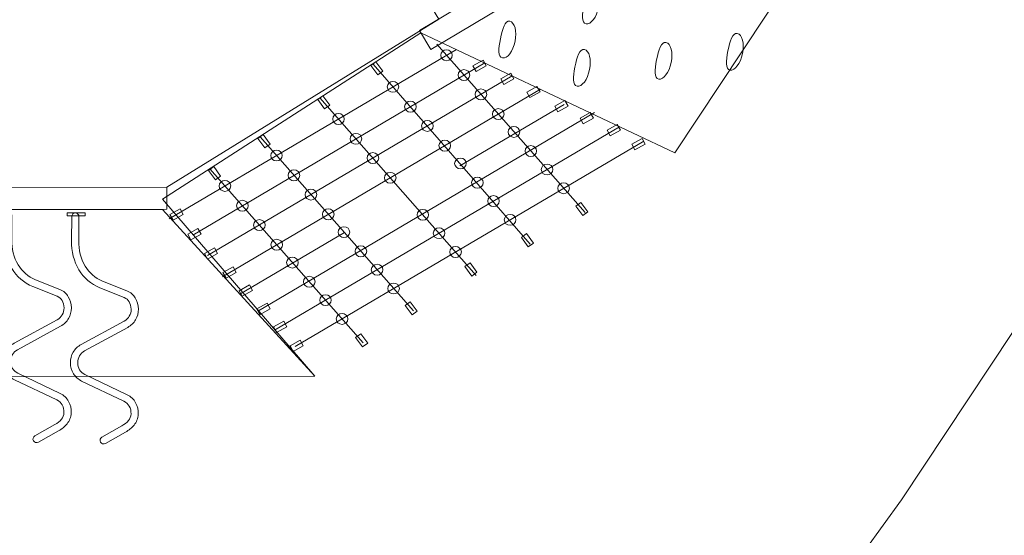
# Model space of a CAD drawing. Units: centimetres. Extents: x -9.6 to 8.2, y 2 to 12.1.
# Drawn here: x 1 to 5.1, y 5.4 to 7.6 of the extents above; entities that cross this region are included whole.
import ezdxf

# ---------------------------------------------------------------- set-up
doc = ezdxf.new("R2010")
doc.units = ezdxf.units.CM
doc.header["$MEASUREMENT"] = 0
doc.layers.add('layer 1', color=7, linetype='Continuous')

msp = doc.modelspace()

# ---------------------------------------------------------------- linework, layer by layer
at = {"layer": 'layer 1', "color": 7, "lineweight": 9}
msp.add_lwpolyline([(1.2151, 6.76206), (1.28918, 6.76206), (1.28918, 6.77528), (1.2151, 6.77528), (1.2151, 6.76206)], close=True, dxfattribs=at)
at = {"layer": 'layer 1', "color": 7, "lineweight": 20}
for centre in [(2.77772, 7.42302), (2.84953, 7.34151), (2.55731, 7.29312), (2.91943, 7.26217), (2.62912, 7.21161), (2.33285, 7.16083), (2.99087, 7.18108), (2.69902, 7.13227), (2.40466, 7.07932), (3.05542, 7.1078), (2.77046, 7.05118), (2.07785, 7.01053), (2.47456, 6.99998), (3.12504, 7.02879), (2.83501, 6.9779), (3.19173, 6.95308), (2.14966, 6.92902), (2.546, 6.91889), (1.86544, 6.88534), (2.90463, 6.89889), (3.25983, 6.87578), (2.21956, 6.84968), (1.93725, 6.80383), (2.97132, 6.82318), (2.291, 6.76859), (2.68017, 6.7666), (2.00715, 6.72449), (3.03942, 6.74588), (2.35555, 6.69531), (2.74686, 6.69089), (2.07859, 6.6434), (2.42517, 6.6163), (2.81496, 6.61359), (2.14314, 6.57012), (2.49186, 6.54059), (2.21276, 6.49111), (2.55996, 6.46329), (2.27945, 6.4154), (2.34755, 6.3381)]:
    msp.add_ellipse(centre, major_axis=(0.02381, 0), ratio=0.9428811, dxfattribs=at)
at = {"layer": 'layer 1', "color": 250, "lineweight": 20}
for points, knots in [([(-6.54644, 2.27979), (-6.61268, 2.23796), (-6.68157, 2.19993), (-6.75276, 2.16597), (-6.75276, 2.16597), (-6.75276, 2.16597), (-6.82501, 2.12611), (-6.82501, 2.12611), (-6.82501, 2.12611), (-6.82501, 2.12611), (-6.8282, 2.13189), (-6.8282, 2.13189), (-6.8282, 2.13189), (-7.06906, 2.02905), (-7.33419, 1.97209), (-7.61265, 1.97209), (-7.61265, 1.97209), (-8.71722, 1.97209), (-9.61265, 2.86752), (-9.61265, 3.97209), (-9.61265, 3.97209), (-9.61265, 4.67985), (-9.24493, 5.30157), (-8.69019, 5.65701), (-8.69019, 5.65701), (-8.69019, 5.65701), (-8.69522, 5.66613), (-8.69522, 5.66613), (-8.69522, 5.66613), (-8.69522, 5.66613), (-7.60958, 6.26504), (-7.60958, 6.26504), (-7.60958, 6.26504), (-7.60958, 6.26504), (-6.81434, 8.07175), (-6.81434, 8.07175), (-6.81434, 8.07175), (-6.81434, 8.07175), (-5.66574, 8.29871), (-5.66574, 8.29871), (-5.66574, 8.29871), (-5.66574, 8.29871), (-5.64948, 10.46155), (-5.64948, 10.46155), (-5.64948, 10.46155), (-5.64948, 10.46155), (-1.91932, 11.06121), (-1.91932, 11.06121), (-1.91932, 11.06121), (-1.91932, 11.06121), (0.74365, 11.05825), (0.74365, 11.05825), (0.74365, 11.05825), (0.74365, 11.05825), (2.59853, 12.1267), (2.59853, 12.1267), (2.59853, 12.1267), (2.59853, 12.1267), (4.31666, 11.37331), (4.31666, 11.37331), (4.31666, 11.37331), (4.31666, 11.37331), (5.06801, 11.7878), (5.06801, 11.7878), (5.06801, 11.7878), (5.14746, 11.83934), (5.2308, 11.8854), (5.31749, 11.92543), (5.31749, 11.92543), (5.31749, 11.92543), (5.33156, 11.93319), (5.33156, 11.93319), (5.33156, 11.93319), (5.33156, 11.93319), (5.33214, 11.93215), (5.33214, 11.93215), (5.33214, 11.93215), (5.58305, 12.04556), (5.86153, 12.10871), (6.15479, 12.10871), (6.15479, 12.10871), (7.25936, 12.10871), (8.15479, 11.21328), (8.15479, 10.10871), (8.15479, 10.10871), (8.15479, 9.39053), (7.7762, 8.76086), (7.20774, 8.40819), (7.20774, 8.40819), (7.20774, 8.40819), (7.2123, 8.39992), (7.2123, 8.39992), (7.2123, 8.39992), (7.2123, 8.39992), (6.10929, 7.79143), (6.10929, 7.79143), (6.10929, 7.79143), (6.10929, 7.79143), (4.65073, 5.59404), (4.65073, 5.59404), (4.65073, 5.59404), (4.65073, 5.59404), (3.89557, 4.55098), (3.89557, 4.55098), (3.89557, 4.55098), (3.89557, 4.55098), (-0.44182, 4.54493), (-0.44182, 4.54493), (-0.44182, 4.54493), (-0.44182, 4.54493), (-1.55766, 2.6786), (-1.55766, 2.6786), (-1.55766, 2.6786), (-1.55766, 2.6786), (-5.77074, 2.70771), (-5.77074, 2.70771), (-5.77074, 2.70771), (-5.77074, 2.70771), (-6.54644, 2.27979), (-6.54644, 2.27979)], [0, 0, 0, 0, 0.0322581, 0.0322581, 0.0322581, 0.0322581, 0.0645161, 0.0645161, 0.0645161, 0.0645161, 0.0967742, 0.0967742, 0.0967742, 0.0967742, 0.1290323, 0.1290323, 0.1290323, 0.1290323, 0.1612903, 0.1612903, 0.1612903, 0.1612903, 0.1935484, 0.1935484, 0.1935484, 0.1935484, 0.2258065, 0.2258065, 0.2258065, 0.2258065, 0.2580645, 0.2580645, 0.2580645, 0.2580645, 0.2903226, 0.2903226, 0.2903226, 0.2903226, 0.3225806, 0.3225806, 0.3225806, 0.3225806, 0.3548387, 0.3548387, 0.3548387, 0.3548387, 0.3870968, 0.3870968, 0.3870968, 0.3870968, 0.4193548, 0.4193548, 0.4193548, 0.4193548, 0.4516129, 0.4516129, 0.4516129, 0.4516129, 0.483871, 0.483871, 0.483871, 0.483871, 0.516129, 0.516129, 0.516129, 0.516129, 0.5483871, 0.5483871, 0.5483871, 0.5483871, 0.5806452, 0.5806452, 0.5806452, 0.5806452, 0.6129032, 0.6129032, 0.6129032, 0.6129032, 0.6451613, 0.6451613, 0.6451613, 0.6451613, 0.6774194, 0.6774194, 0.6774194, 0.6774194, 0.7096774, 0.7096774, 0.7096774, 0.7096774, 0.7419355, 0.7419355, 0.7419355, 0.7419355, 0.7741935, 0.7741935, 0.7741935, 0.7741935, 0.8064516, 0.8064516, 0.8064516, 0.8064516, 0.8387097, 0.8387097, 0.8387097, 0.8387097, 0.8709677, 0.8709677, 0.8709677, 0.8709677, 0.9032258, 0.9032258, 0.9032258, 0.9032258, 0.9354839, 0.9354839, 0.9354839, 0.9354839, 1, 1, 1, 1]), ([(-3.68438, 8.11011), (-3.68438, 8.11011), (-1.6075, 8.35544), (-1.6075, 8.35544), (-1.6075, 8.35544), (-1.6075, 8.35544), (-1.4689, 7.80023), (-1.4689, 7.80023), (-1.4689, 7.80023), (-1.4689, 7.80023), (1.06967, 7.79065), (1.06967, 7.79065), (1.06967, 7.79065), (1.06967, 7.79065), (2.21142, 8.4478), (2.21142, 8.4478), (2.21142, 8.4478), (2.21142, 8.4478), (2.74658, 7.57211), (2.74658, 7.57211), (2.74658, 7.57211), (2.74658, 7.57211), (1.62598, 6.88055), (1.62598, 6.88055), (1.62598, 6.88055), (1.62598, 6.88055), (-0.96954, 6.87919), (-0.96954, 6.87919), (-0.96954, 6.87919), (-0.96954, 6.87919), (-3.65899, 5.53832), (-3.65899, 5.53832), (-3.65899, 5.53832), (-3.65899, 5.53832), (-4.11549, 6.39041), (-4.11549, 6.39041), (-4.11549, 6.39041), (-4.11549, 6.39041), (-3.43249, 7.62136), (-3.43249, 7.62136), (-3.43249, 7.62136), (-3.43249, 7.62136), (-3.68438, 8.11011), (-3.68438, 8.11011)], [0, 0, 0, 0, 0.0833333, 0.0833333, 0.0833333, 0.0833333, 0.1666667, 0.1666667, 0.1666667, 0.1666667, 0.25, 0.25, 0.25, 0.25, 0.3333333, 0.3333333, 0.3333333, 0.3333333, 0.4166667, 0.4166667, 0.4166667, 0.4166667, 0.5, 0.5, 0.5, 0.5, 0.5833333, 0.5833333, 0.5833333, 0.5833333, 0.6666667, 0.6666667, 0.6666667, 0.6666667, 0.75, 0.75, 0.75, 0.75, 0.8333333, 0.8333333, 0.8333333, 0.8333333, 1, 1, 1, 1]), ([(3.64273, 7.40391), (3.65104, 7.44547), (3.66132, 7.4798), (3.68139, 7.47579), (3.68139, 7.47579), (3.70145, 7.47178), (3.71097, 7.43484), (3.70266, 7.39328), (3.70266, 7.39328), (3.69435, 7.35173), (3.67136, 7.3213), (3.65129, 7.32531), (3.65129, 7.32531), (3.63123, 7.32932), (3.63442, 7.36236), (3.64273, 7.40391)], [0, 0, 0, 0, 0.2, 0.2, 0.2, 0.2, 0.4, 0.4, 0.4, 0.4, 0.6, 0.6, 0.6, 0.6, 1, 1, 1, 1]), ([(2.23526, 6.10297), (2.23526, 6.10297), (-1.33834, 6.09798), (-1.33834, 6.09798), (-1.33834, 6.09798), (-1.33834, 6.09798), (-0.94778, 6.78859), (-0.94778, 6.78859), (-0.94778, 6.78859), (-0.94778, 6.78859), (1.60823, 6.78804), (1.60823, 6.78804), (1.60823, 6.78804), (1.60823, 6.78804), (2.23526, 6.10297), (2.23526, 6.10297)], [0, 0, 0, 0, 0.2, 0.2, 0.2, 0.2, 0.4, 0.4, 0.4, 0.4, 0.6, 0.6, 0.6, 0.6, 1, 1, 1, 1])]:
    msp.add_open_spline(points, degree=3, knots=knots, dxfattribs=at)
at = {"layer": 'layer 1', "color": 250, "lineweight": 9}
msp.add_open_spline([(-6.49061, 5.2403), (-6.49061, 5.2403), (-5.80144, 6.80602), (-5.80144, 6.80602), (-5.80144, 6.80602), (-5.80144, 6.80602), (-4.49098, 7.06496), (-4.49098, 7.06496), (-4.49098, 7.06496), (-4.49098, 7.06496), (-4.21695, 7.51898), (-4.21695, 7.51898), (-4.21695, 7.51898), (-4.21695, 7.51898), (-4.20404, 9.23613), (-4.20404, 9.23613), (-4.20404, 9.23613), (-4.20404, 9.23613), (-1.84533, 9.61532), (-1.84533, 9.61532), (-1.84533, 9.61532), (-1.84533, 9.61532), (0.31998, 9.61291), (0.31998, 9.61291), (0.31998, 9.61291), (0.31998, 9.61291), (0.31798, 9.0865), (0.31798, 9.0865), (0.31798, 9.0865), (0.31798, 9.0865), (1.03011, 9.08093), (1.03011, 9.08093), (1.03011, 9.08093), (1.03011, 9.08093), (1.02724, 9.5707), (1.02724, 9.5707), (1.02724, 9.5707), (1.02724, 9.5707), (2.6454, 10.50279), (2.6454, 10.50279), (2.6454, 10.50279), (2.6454, 10.50279), (4.32766, 9.76513), (4.32766, 9.76513), (4.32766, 9.76513), (4.32766, 9.76513), (4.08742, 9.61953), (4.08742, 9.61953), (4.08742, 9.61953), (4.08742, 9.61953), (4.6887, 8.62367), (4.6887, 8.62367), (4.6887, 8.62367), (4.6887, 8.62367), (4.84032, 8.714), (4.84032, 8.714), (4.84032, 8.714), (4.84032, 8.714), (3.71709, 7.02181), (3.71709, 7.02181), (3.71709, 7.02181), (3.71709, 7.02181), (2.67204, 7.51615), (2.67204, 7.51615), (2.67204, 7.51615), (2.67204, 7.51615), (1.60875, 6.83085), (1.60875, 6.83085), (1.60875, 6.83085), (1.60875, 6.83085), (2.23526, 6.10297), (2.23526, 6.10297), (2.23526, 6.10297), (2.23526, 6.10297), (-1.33834, 6.09798), (-1.33834, 6.09798), (-1.33834, 6.09798), (-1.33834, 6.09798), (-2.44995, 4.23873), (-2.44995, 4.23873), (-2.44995, 4.23873), (-2.44995, 4.23873), (-5.89367, 4.26253), (-5.89367, 4.26253), (-5.89367, 4.26253), (-5.89367, 4.26253), (-5.62492, 4.39979), (-5.62492, 4.39979), (-5.62492, 4.39979), (-5.62492, 4.39979), (-6.14196, 5.42418), (-6.14196, 5.42418), (-6.14196, 5.42418), (-6.14196, 5.42418), (-6.49061, 5.2403), (-6.49061, 5.2403)], degree=3, knots=[0, 0, 0, 0, 0.04, 0.04, 0.04, 0.04, 0.08, 0.08, 0.08, 0.08, 0.12, 0.12, 0.12, 0.12, 0.16, 0.16, 0.16, 0.16, 0.2, 0.2, 0.2, 0.2, 0.24, 0.24, 0.24, 0.24, 0.28, 0.28, 0.28, 0.28, 0.32, 0.32, 0.32, 0.32, 0.36, 0.36, 0.36, 0.36, 0.4, 0.4, 0.4, 0.4, 0.44, 0.44, 0.44, 0.44, 0.48, 0.48, 0.48, 0.48, 0.52, 0.52, 0.52, 0.52, 0.56, 0.56, 0.56, 0.56, 0.6, 0.6, 0.6, 0.6, 0.64, 0.64, 0.64, 0.64, 0.68, 0.68, 0.68, 0.68, 0.72, 0.72, 0.72, 0.72, 0.76, 0.76, 0.76, 0.76, 0.8, 0.8, 0.8, 0.8, 0.84, 0.84, 0.84, 0.84, 0.88, 0.88, 0.88, 0.88, 0.92, 0.92, 0.92, 0.92, 1, 1, 1, 1], dxfattribs=at)
at = {"layer": 'layer 1', "color": 7, "lineweight": 9}
for points, knots in [([(2.66695, 7.52467), (2.66695, 7.52467), (4.95648, 8.88877), (4.95648, 8.88877), (4.95648, 8.88877), (4.95648, 8.88877), (5.00303, 8.81095), (5.00303, 8.81095), (5.00303, 8.81095), (5.00303, 8.81095), (2.7135, 7.44685), (2.7135, 7.44685), (2.7135, 7.44685), (2.7135, 7.44685), (2.66695, 7.52467), (2.66695, 7.52467)], [0, 0, 0, 0, 0.2, 0.2, 0.2, 0.2, 0.4, 0.4, 0.4, 0.4, 0.6, 0.6, 0.6, 0.6, 1, 1, 1, 1]), ([(-5.9945, 4.31275), (-5.9945, 4.31275), (-0.96954, 6.87919), (-0.96954, 6.87919), (-0.96954, 6.87919), (-0.96954, 6.87919), (1.62598, 6.88055), (1.62598, 6.88055), (1.62598, 6.88055), (1.62598, 6.88055), (1.62598, 6.78994), (1.62598, 6.78994), (1.62598, 6.78994), (1.62598, 6.78994), (-0.94778, 6.78859), (-0.94778, 6.78859), (-0.94778, 6.78859), (-0.94778, 6.78859), (-5.95328, 4.23209), (-5.95328, 4.23209), (-5.95328, 4.23209), (-5.95328, 4.23209), (-5.9945, 4.31275), (-5.9945, 4.31275)], [0, 0, 0, 0, 0.1428571, 0.1428571, 0.1428571, 0.1428571, 0.2857143, 0.2857143, 0.2857143, 0.2857143, 0.4285714, 0.4285714, 0.4285714, 0.4285714, 0.5714286, 0.5714286, 0.5714286, 0.5714286, 0.7142857, 0.7142857, 0.7142857, 0.7142857, 1, 1, 1, 1]), ([(0.95844, 6.76476), (0.9585, 6.77301), (0.96525, 6.77964), (0.9735, 6.77958), (0.9735, 6.77958), (0.98175, 6.77952), (0.98838, 6.77277), (0.98832, 6.76452), (0.98832, 6.76452), (0.98832, 6.76452), (0.9874, 6.66429), (0.9874, 6.66429), (0.9874, 6.66429), (0.98707, 6.62709), (0.99598, 6.59084), (1.01386, 6.56098), (1.01386, 6.56098), (1.03016, 6.53376), (1.05403, 6.51179), (1.08521, 6.4993), (1.08521, 6.4993), (1.08521, 6.4993), (1.186, 6.4589), (1.186, 6.4589), (1.186, 6.4589), (1.20098, 6.45291), (1.21246, 6.44247), (1.22034, 6.4296), (1.22034, 6.4296), (1.2285, 6.41626), (1.23272, 6.40023), (1.23288, 6.38384), (1.23288, 6.38384), (1.23304, 6.36782), (1.22907, 6.35283), (1.22155, 6.33995), (1.22155, 6.33995), (1.21402, 6.32706), (1.20292, 6.31624), (1.18884, 6.30855), (1.18884, 6.30855), (1.18884, 6.30855), (1.01146, 6.21154), (1.01146, 6.21154), (1.01146, 6.21154), (1.00234, 6.20656), (0.99516, 6.19958), (0.99033, 6.1913), (0.99033, 6.1913), (0.98545, 6.18288), (0.98289, 6.17311), (0.983, 6.16266), (0.983, 6.16266), (0.98311, 6.15202), (0.98592, 6.14201), (0.99108, 6.1336), (0.99108, 6.1336), (0.99593, 6.1257), (1.00306, 6.11914), (1.01218, 6.11479), (1.01218, 6.11479), (1.01218, 6.11479), (1.18637, 6.03141), (1.18637, 6.03141), (1.18637, 6.03141), (1.20177, 6.02405), (1.21373, 6.01256), (1.2216, 5.99868), (1.2216, 5.99868), (1.2296, 5.98462), (1.2334, 5.96811), (1.23242, 5.951), (1.23242, 5.951), (1.23142, 5.93358), (1.22517, 5.91889), (1.21541, 5.90651), (1.21541, 5.90651), (1.20615, 5.89474), (1.19379, 5.8852), (1.17991, 5.87739), (1.17991, 5.87739), (1.17991, 5.87739), (1.0972, 5.83084), (1.0972, 5.83084), (1.0972, 5.83084), (1.08999, 5.8268), (1.08085, 5.82938), (1.07681, 5.83659), (1.07681, 5.83659), (1.07277, 5.8438), (1.07535, 5.85294), (1.08256, 5.85698), (1.08256, 5.85698), (1.08256, 5.85698), (1.16527, 5.90353), (1.16527, 5.90353), (1.16527, 5.90353), (1.17592, 5.90952), (1.18522, 5.91661), (1.19185, 5.92503), (1.19185, 5.92503), (1.19799, 5.93282), (1.20193, 5.94196), (1.20254, 5.95264), (1.20254, 5.95264), (1.20319, 5.964), (1.20074, 5.97484), (1.19558, 5.98392), (1.19558, 5.98392), (1.19065, 5.99262), (1.18314, 5.99983), (1.17347, 6.00445), (1.17347, 6.00445), (1.17347, 6.00445), (0.9993, 6.08776), (0.9993, 6.08776), (0.9993, 6.08776), (0.98483, 6.09461), (0.97343, 6.10517), (0.96554, 6.11802), (0.96554, 6.11802), (0.95759, 6.13096), (0.9533, 6.14624), (0.95312, 6.16242), (0.95312, 6.16242), (0.95294, 6.17846), (0.9569, 6.19346), (0.96443, 6.20636), (0.96443, 6.20636), (0.97202, 6.21929), (0.98313, 6.23013), (0.99716, 6.2378), (0.99716, 6.2378), (0.99716, 6.2378), (1.17454, 6.33481), (1.17454, 6.33481), (1.17454, 6.33481), (1.18362, 6.33977), (1.1908, 6.34676), (1.19565, 6.35507), (1.19565, 6.35507), (1.20053, 6.36342), (1.20311, 6.37317), (1.203, 6.3836), (1.203, 6.3836), (1.20289, 6.39463), (1.20013, 6.40531), (1.1948, 6.41402), (1.1948, 6.41402), (1.19018, 6.42157), (1.1835, 6.42767), (1.17486, 6.43112), (1.17486, 6.43112), (1.17486, 6.43112), (1.07407, 6.47152), (1.07407, 6.47152), (1.07407, 6.47152), (1.03648, 6.48658), (1.00775, 6.51296), (0.9882, 6.54562), (0.9882, 6.54562), (0.96747, 6.58024), (0.95714, 6.62195), (0.95752, 6.66453), (0.95752, 6.66453), (0.95752, 6.66453), (0.95844, 6.76476), (0.95844, 6.76476)], [0, 0, 0, 0, 0.0232558, 0.0232558, 0.0232558, 0.0232558, 0.0465116, 0.0465116, 0.0465116, 0.0465116, 0.0697674, 0.0697674, 0.0697674, 0.0697674, 0.0930233, 0.0930233, 0.0930233, 0.0930233, 0.1162791, 0.1162791, 0.1162791, 0.1162791, 0.1395349, 0.1395349, 0.1395349, 0.1395349, 0.1627907, 0.1627907, 0.1627907, 0.1627907, 0.1860465, 0.1860465, 0.1860465, 0.1860465, 0.2093023, 0.2093023, 0.2093023, 0.2093023, 0.2325581, 0.2325581, 0.2325581, 0.2325581, 0.255814, 0.255814, 0.255814, 0.255814, 0.2790698, 0.2790698, 0.2790698, 0.2790698, 0.3023256, 0.3023256, 0.3023256, 0.3023256, 0.3255814, 0.3255814, 0.3255814, 0.3255814, 0.3488372, 0.3488372, 0.3488372, 0.3488372, 0.372093, 0.372093, 0.372093, 0.372093, 0.3953488, 0.3953488, 0.3953488, 0.3953488, 0.4186047, 0.4186047, 0.4186047, 0.4186047, 0.4418605, 0.4418605, 0.4418605, 0.4418605, 0.4651163, 0.4651163, 0.4651163, 0.4651163, 0.4883721, 0.4883721, 0.4883721, 0.4883721, 0.5116279, 0.5116279, 0.5116279, 0.5116279, 0.5348837, 0.5348837, 0.5348837, 0.5348837, 0.5581395, 0.5581395, 0.5581395, 0.5581395, 0.5813953, 0.5813953, 0.5813953, 0.5813953, 0.6046512, 0.6046512, 0.6046512, 0.6046512, 0.627907, 0.627907, 0.627907, 0.627907, 0.6511628, 0.6511628, 0.6511628, 0.6511628, 0.6744186, 0.6744186, 0.6744186, 0.6744186, 0.6976744, 0.6976744, 0.6976744, 0.6976744, 0.7209302, 0.7209302, 0.7209302, 0.7209302, 0.744186, 0.744186, 0.744186, 0.744186, 0.7674419, 0.7674419, 0.7674419, 0.7674419, 0.7906977, 0.7906977, 0.7906977, 0.7906977, 0.8139535, 0.8139535, 0.8139535, 0.8139535, 0.8372093, 0.8372093, 0.8372093, 0.8372093, 0.8604651, 0.8604651, 0.8604651, 0.8604651, 0.8837209, 0.8837209, 0.8837209, 0.8837209, 0.9069767, 0.9069767, 0.9069767, 0.9069767, 0.9302326, 0.9302326, 0.9302326, 0.9302326, 0.9534884, 0.9534884, 0.9534884, 0.9534884, 1, 1, 1, 1]), ([(1.23447, 6.7595), (1.23453, 6.76775), (1.24128, 6.77438), (1.24953, 6.77432), (1.24953, 6.77432), (1.25778, 6.77426), (1.26441, 6.76751), (1.26435, 6.75926), (1.26435, 6.75926), (1.26435, 6.75926), (1.26343, 6.65903), (1.26343, 6.65903), (1.26343, 6.65903), (1.2631, 6.62183), (1.27201, 6.58558), (1.28989, 6.55572), (1.28989, 6.55572), (1.30619, 6.5285), (1.33006, 6.50653), (1.36124, 6.49404), (1.36124, 6.49404), (1.36124, 6.49404), (1.46203, 6.45364), (1.46203, 6.45364), (1.46203, 6.45364), (1.47701, 6.44765), (1.48849, 6.43721), (1.49637, 6.42434), (1.49637, 6.42434), (1.50453, 6.411), (1.50875, 6.39497), (1.50891, 6.37858), (1.50891, 6.37858), (1.50907, 6.36256), (1.5051, 6.34757), (1.49758, 6.33469), (1.49758, 6.33469), (1.49005, 6.3218), (1.47895, 6.31098), (1.46487, 6.30329), (1.46487, 6.30329), (1.46487, 6.30329), (1.28749, 6.20628), (1.28749, 6.20628), (1.28749, 6.20628), (1.27837, 6.2013), (1.27119, 6.19432), (1.26636, 6.18604), (1.26636, 6.18604), (1.26148, 6.17762), (1.25892, 6.16785), (1.25903, 6.1574), (1.25903, 6.1574), (1.25914, 6.14676), (1.26195, 6.13675), (1.26711, 6.12834), (1.26711, 6.12834), (1.27196, 6.12044), (1.27909, 6.11388), (1.28821, 6.10953), (1.28821, 6.10953), (1.28821, 6.10953), (1.4624, 6.02615), (1.4624, 6.02615), (1.4624, 6.02615), (1.4778, 6.01879), (1.48976, 6.0073), (1.49763, 5.99342), (1.49763, 5.99342), (1.50563, 5.97936), (1.50943, 5.96285), (1.50845, 5.94574), (1.50845, 5.94574), (1.50745, 5.92832), (1.5012, 5.91363), (1.49144, 5.90125), (1.49144, 5.90125), (1.48218, 5.88948), (1.46982, 5.87994), (1.45594, 5.87213), (1.45594, 5.87213), (1.45594, 5.87213), (1.37323, 5.82558), (1.37323, 5.82558), (1.37323, 5.82558), (1.36602, 5.82154), (1.35688, 5.82412), (1.35284, 5.83133), (1.35284, 5.83133), (1.3488, 5.83854), (1.35138, 5.84768), (1.35859, 5.85172), (1.35859, 5.85172), (1.35859, 5.85172), (1.4413, 5.89827), (1.4413, 5.89827), (1.4413, 5.89827), (1.45195, 5.90426), (1.46125, 5.91135), (1.46788, 5.91977), (1.46788, 5.91977), (1.47402, 5.92756), (1.47796, 5.9367), (1.47857, 5.94738), (1.47857, 5.94738), (1.47922, 5.95874), (1.47677, 5.96958), (1.47161, 5.97866), (1.47161, 5.97866), (1.46668, 5.98736), (1.45917, 5.99457), (1.4495, 5.99919), (1.4495, 5.99919), (1.4495, 5.99919), (1.27533, 6.0825), (1.27533, 6.0825), (1.27533, 6.0825), (1.26086, 6.08935), (1.24946, 6.09991), (1.24157, 6.11276), (1.24157, 6.11276), (1.23362, 6.1257), (1.22933, 6.14098), (1.22915, 6.15716), (1.22915, 6.15716), (1.22897, 6.1732), (1.23293, 6.1882), (1.24046, 6.2011), (1.24046, 6.2011), (1.24805, 6.21403), (1.25916, 6.22487), (1.27319, 6.23254), (1.27319, 6.23254), (1.27319, 6.23254), (1.45057, 6.32955), (1.45057, 6.32955), (1.45057, 6.32955), (1.45965, 6.33451), (1.46683, 6.3415), (1.47168, 6.34981), (1.47168, 6.34981), (1.47656, 6.35816), (1.47914, 6.36791), (1.47903, 6.37834), (1.47903, 6.37834), (1.47892, 6.38937), (1.47616, 6.40005), (1.47083, 6.40876), (1.47083, 6.40876), (1.46621, 6.41631), (1.45953, 6.42241), (1.45089, 6.42586), (1.45089, 6.42586), (1.45089, 6.42586), (1.3501, 6.46626), (1.3501, 6.46626), (1.3501, 6.46626), (1.31251, 6.48132), (1.28378, 6.5077), (1.26423, 6.54036), (1.26423, 6.54036), (1.2435, 6.57498), (1.23317, 6.61669), (1.23355, 6.65927), (1.23355, 6.65927), (1.23355, 6.65927), (1.23447, 6.7595), (1.23447, 6.7595)], [0, 0, 0, 0, 0.0232558, 0.0232558, 0.0232558, 0.0232558, 0.0465116, 0.0465116, 0.0465116, 0.0465116, 0.0697674, 0.0697674, 0.0697674, 0.0697674, 0.0930233, 0.0930233, 0.0930233, 0.0930233, 0.1162791, 0.1162791, 0.1162791, 0.1162791, 0.1395349, 0.1395349, 0.1395349, 0.1395349, 0.1627907, 0.1627907, 0.1627907, 0.1627907, 0.1860465, 0.1860465, 0.1860465, 0.1860465, 0.2093023, 0.2093023, 0.2093023, 0.2093023, 0.2325581, 0.2325581, 0.2325581, 0.2325581, 0.255814, 0.255814, 0.255814, 0.255814, 0.2790698, 0.2790698, 0.2790698, 0.2790698, 0.3023256, 0.3023256, 0.3023256, 0.3023256, 0.3255814, 0.3255814, 0.3255814, 0.3255814, 0.3488372, 0.3488372, 0.3488372, 0.3488372, 0.372093, 0.372093, 0.372093, 0.372093, 0.3953488, 0.3953488, 0.3953488, 0.3953488, 0.4186047, 0.4186047, 0.4186047, 0.4186047, 0.4418605, 0.4418605, 0.4418605, 0.4418605, 0.4651163, 0.4651163, 0.4651163, 0.4651163, 0.4883721, 0.4883721, 0.4883721, 0.4883721, 0.5116279, 0.5116279, 0.5116279, 0.5116279, 0.5348837, 0.5348837, 0.5348837, 0.5348837, 0.5581395, 0.5581395, 0.5581395, 0.5581395, 0.5813953, 0.5813953, 0.5813953, 0.5813953, 0.6046512, 0.6046512, 0.6046512, 0.6046512, 0.627907, 0.627907, 0.627907, 0.627907, 0.6511628, 0.6511628, 0.6511628, 0.6511628, 0.6744186, 0.6744186, 0.6744186, 0.6744186, 0.6976744, 0.6976744, 0.6976744, 0.6976744, 0.7209302, 0.7209302, 0.7209302, 0.7209302, 0.744186, 0.744186, 0.744186, 0.744186, 0.7674419, 0.7674419, 0.7674419, 0.7674419, 0.7906977, 0.7906977, 0.7906977, 0.7906977, 0.8139535, 0.8139535, 0.8139535, 0.8139535, 0.8372093, 0.8372093, 0.8372093, 0.8372093, 0.8604651, 0.8604651, 0.8604651, 0.8604651, 0.8837209, 0.8837209, 0.8837209, 0.8837209, 0.9069767, 0.9069767, 0.9069767, 0.9069767, 0.9302326, 0.9302326, 0.9302326, 0.9302326, 0.9534884, 0.9534884, 0.9534884, 0.9534884, 1, 1, 1, 1])]:
    msp.add_open_spline(points, degree=3, knots=knots, dxfattribs=at)
at = {"layer": 'layer 1', "color": 7, "lineweight": 20}
for points in [[(3.34375, 7.63145), (3.35206, 7.67301), (3.36234, 7.70734), (3.38241, 7.70333), (3.38241, 7.70333), (3.40247, 7.69932), (3.41199, 7.66238), (3.40368, 7.62082), (3.40368, 7.62082), (3.39537, 7.57927), (3.37238, 7.54884), (3.35231, 7.55285), (3.35231, 7.55285), (3.33225, 7.55686), (3.33544, 7.5899), (3.34375, 7.63145)], [(2.99979, 7.49122), (3.0081, 7.53278), (3.01838, 7.56711), (3.03845, 7.5631), (3.03845, 7.5631), (3.05851, 7.55909), (3.06803, 7.52215), (3.05972, 7.48059), (3.05972, 7.48059), (3.05141, 7.43904), (3.02842, 7.40861), (3.00835, 7.41262), (3.00835, 7.41262), (2.98829, 7.41663), (2.99148, 7.44967), (2.99979, 7.49122)], [(3.93642, 7.44095), (3.94473, 7.48251), (3.95501, 7.51684), (3.97508, 7.51283), (3.97508, 7.51283), (3.99514, 7.50882), (4.00466, 7.47188), (3.99635, 7.43032), (3.99635, 7.43032), (3.98804, 7.38877), (3.96505, 7.35834), (3.94498, 7.36235), (3.94498, 7.36235), (3.92492, 7.36636), (3.92811, 7.3994), (3.93642, 7.44095)], [(3.30671, 7.37481), (3.31502, 7.41637), (3.3253, 7.4507), (3.34537, 7.44669), (3.34537, 7.44669), (3.36543, 7.44268), (3.37495, 7.40574), (3.36664, 7.36418), (3.36664, 7.36418), (3.35833, 7.32263), (3.33534, 7.2922), (3.31527, 7.29621), (3.31527, 7.29621), (3.29521, 7.30022), (3.2984, 7.33326), (3.30671, 7.37481)], [(2.48702, 7.39651), (2.48702, 7.39651), (2.5156, 7.35782), (2.5156, 7.35782), (2.5156, 7.35782), (2.5156, 7.35782), (2.49434, 7.34224), (2.49434, 7.34224), (2.49434, 7.34224), (2.49434, 7.34224), (2.46576, 7.38093), (2.46576, 7.38093), (2.46576, 7.38093), (2.46576, 7.38093), (2.48702, 7.39651), (2.48702, 7.39651)], [(2.88665, 7.37942), (2.88665, 7.37942), (2.92871, 7.40275), (2.92871, 7.40275), (2.92871, 7.40275), (2.92871, 7.40275), (2.9414, 7.37964), (2.9414, 7.37964), (2.9414, 7.37964), (2.9414, 7.37964), (2.89934, 7.35632), (2.89934, 7.35632), (2.89934, 7.35632), (2.89934, 7.35632), (2.88665, 7.37942), (2.88665, 7.37942)], [(3.00071, 7.32611), (3.00071, 7.32611), (3.04277, 7.34944), (3.04277, 7.34944), (3.04277, 7.34944), (3.04277, 7.34944), (3.05546, 7.32633), (3.05546, 7.32633), (3.05546, 7.32633), (3.05546, 7.32633), (3.0134, 7.30301), (3.0134, 7.30301), (3.0134, 7.30301), (3.0134, 7.30301), (3.00071, 7.32611), (3.00071, 7.32611)], [(3.10785, 7.27196), (3.10785, 7.27196), (3.14991, 7.29529), (3.14991, 7.29529), (3.14991, 7.29529), (3.14991, 7.29529), (3.1626, 7.27218), (3.1626, 7.27218), (3.1626, 7.27218), (3.1626, 7.27218), (3.12054, 7.24886), (3.12054, 7.24886), (3.12054, 7.24886), (3.12054, 7.24886), (3.10785, 7.27196), (3.10785, 7.27196)], [(2.26848, 7.25688), (2.26848, 7.25688), (2.29706, 7.21819), (2.29706, 7.21819), (2.29706, 7.21819), (2.29706, 7.21819), (2.2758, 7.20261), (2.2758, 7.20261), (2.2758, 7.20261), (2.2758, 7.20261), (2.24722, 7.2413), (2.24722, 7.2413), (2.24722, 7.2413), (2.24722, 7.2413), (2.26848, 7.25688), (2.26848, 7.25688)], [(3.22337, 7.21377), (3.22337, 7.21377), (3.26543, 7.2371), (3.26543, 7.2371), (3.26543, 7.2371), (3.26543, 7.2371), (3.27812, 7.21399), (3.27812, 7.21399), (3.27812, 7.21399), (3.27812, 7.21399), (3.23606, 7.19067), (3.23606, 7.19067), (3.23606, 7.19067), (3.23606, 7.19067), (3.22337, 7.21377), (3.22337, 7.21377)], [(3.3275, 7.16415), (3.3275, 7.16415), (3.36956, 7.18748), (3.36956, 7.18748), (3.36956, 7.18748), (3.36956, 7.18748), (3.38225, 7.16437), (3.38225, 7.16437), (3.38225, 7.16437), (3.38225, 7.16437), (3.34019, 7.14105), (3.34019, 7.14105), (3.34019, 7.14105), (3.34019, 7.14105), (3.3275, 7.16415), (3.3275, 7.16415)], [(3.43869, 7.11468), (3.43869, 7.11468), (3.48075, 7.13801), (3.48075, 7.13801), (3.48075, 7.13801), (3.48075, 7.13801), (3.49344, 7.1149), (3.49344, 7.1149), (3.49344, 7.1149), (3.49344, 7.1149), (3.45138, 7.09158), (3.45138, 7.09158), (3.45138, 7.09158), (3.45138, 7.09158), (3.43869, 7.11468), (3.43869, 7.11468)], [(2.0224, 7.09647), (2.0224, 7.09647), (2.05098, 7.05778), (2.05098, 7.05778), (2.05098, 7.05778), (2.05098, 7.05778), (2.02972, 7.0422), (2.02972, 7.0422), (2.02972, 7.0422), (2.02972, 7.0422), (2.00114, 7.08089), (2.00114, 7.08089), (2.00114, 7.08089), (2.00114, 7.08089), (2.0224, 7.09647), (2.0224, 7.09647)], [(3.54101, 7.05754), (3.54101, 7.05754), (3.58307, 7.08087), (3.58307, 7.08087), (3.58307, 7.08087), (3.58307, 7.08087), (3.59576, 7.05776), (3.59576, 7.05776), (3.59576, 7.05776), (3.59576, 7.05776), (3.5537, 7.03444), (3.5537, 7.03444), (3.5537, 7.03444), (3.5537, 7.03444), (3.54101, 7.05754), (3.54101, 7.05754)], [(1.81896, 6.9649), (1.81896, 6.9649), (1.84754, 6.92621), (1.84754, 6.92621), (1.84754, 6.92621), (1.84754, 6.92621), (1.82628, 6.91063), (1.82628, 6.91063), (1.82628, 6.91063), (1.82628, 6.91063), (1.7977, 6.94932), (1.7977, 6.94932), (1.7977, 6.94932), (1.7977, 6.94932), (1.81896, 6.9649), (1.81896, 6.9649)], [(3.33125, 6.81759), (3.33125, 6.81759), (3.35983, 6.7789), (3.35983, 6.7789), (3.35983, 6.7789), (3.35983, 6.7789), (3.33857, 6.76332), (3.33857, 6.76332), (3.33857, 6.76332), (3.33857, 6.76332), (3.30999, 6.80201), (3.30999, 6.80201), (3.30999, 6.80201), (3.30999, 6.80201), (3.33125, 6.81759), (3.33125, 6.81759)], [(1.63901, 6.76795), (1.63901, 6.76795), (1.68107, 6.79128), (1.68107, 6.79128), (1.68107, 6.79128), (1.68107, 6.79128), (1.69376, 6.76817), (1.69376, 6.76817), (1.69376, 6.76817), (1.69376, 6.76817), (1.6517, 6.74485), (1.6517, 6.74485), (1.6517, 6.74485), (1.6517, 6.74485), (1.63901, 6.76795), (1.63901, 6.76795)], [(1.7123, 6.68727), (1.7123, 6.68727), (1.75436, 6.7106), (1.75436, 6.7106), (1.75436, 6.7106), (1.75436, 6.7106), (1.76705, 6.68749), (1.76705, 6.68749), (1.76705, 6.68749), (1.76705, 6.68749), (1.72499, 6.66417), (1.72499, 6.66417), (1.72499, 6.66417), (1.72499, 6.66417), (1.7123, 6.68727), (1.7123, 6.68727)], [(3.10721, 6.68925), (3.10721, 6.68925), (3.13579, 6.65056), (3.13579, 6.65056), (3.13579, 6.65056), (3.13579, 6.65056), (3.11453, 6.63498), (3.11453, 6.63498), (3.11453, 6.63498), (3.11453, 6.63498), (3.08595, 6.67367), (3.08595, 6.67367), (3.08595, 6.67367), (3.08595, 6.67367), (3.10721, 6.68925), (3.10721, 6.68925)], [(1.78058, 6.60698), (1.78058, 6.60698), (1.82264, 6.63031), (1.82264, 6.63031), (1.82264, 6.63031), (1.82264, 6.63031), (1.83533, 6.6072), (1.83533, 6.6072), (1.83533, 6.6072), (1.83533, 6.6072), (1.79327, 6.58388), (1.79327, 6.58388), (1.79327, 6.58388), (1.79327, 6.58388), (1.78058, 6.60698), (1.78058, 6.60698)], [(2.87438, 6.56896), (2.87438, 6.56896), (2.90296, 6.53027), (2.90296, 6.53027), (2.90296, 6.53027), (2.90296, 6.53027), (2.8817, 6.51469), (2.8817, 6.51469), (2.8817, 6.51469), (2.8817, 6.51469), (2.85312, 6.55338), (2.85312, 6.55338), (2.85312, 6.55338), (2.85312, 6.55338), (2.87438, 6.56896), (2.87438, 6.56896)], [(1.85711, 6.52889), (1.85711, 6.52889), (1.89917, 6.55222), (1.89917, 6.55222), (1.89917, 6.55222), (1.89917, 6.55222), (1.91186, 6.52911), (1.91186, 6.52911), (1.91186, 6.52911), (1.91186, 6.52911), (1.8698, 6.50579), (1.8698, 6.50579), (1.8698, 6.50579), (1.8698, 6.50579), (1.85711, 6.52889), (1.85711, 6.52889)], [(1.92377, 6.45439), (1.92377, 6.45439), (1.96583, 6.47772), (1.96583, 6.47772), (1.96583, 6.47772), (1.96583, 6.47772), (1.97852, 6.45461), (1.97852, 6.45461), (1.97852, 6.45461), (1.97852, 6.45461), (1.93646, 6.43129), (1.93646, 6.43129), (1.93646, 6.43129), (1.93646, 6.43129), (1.92377, 6.45439), (1.92377, 6.45439)], [(2.6283, 6.40855), (2.6283, 6.40855), (2.65688, 6.36986), (2.65688, 6.36986), (2.65688, 6.36986), (2.65688, 6.36986), (2.63562, 6.35428), (2.63562, 6.35428), (2.63562, 6.35428), (2.63562, 6.35428), (2.60704, 6.39297), (2.60704, 6.39297), (2.60704, 6.39297), (2.60704, 6.39297), (2.6283, 6.40855), (2.6283, 6.40855)], [(1.99721, 6.38009), (1.99721, 6.38009), (2.03927, 6.40342), (2.03927, 6.40342), (2.03927, 6.40342), (2.03927, 6.40342), (2.05196, 6.38031), (2.05196, 6.38031), (2.05196, 6.38031), (2.05196, 6.38031), (2.0099, 6.35699), (2.0099, 6.35699), (2.0099, 6.35699), (2.0099, 6.35699), (1.99721, 6.38009), (1.99721, 6.38009)], [(2.06514, 6.30511), (2.06514, 6.30511), (2.1072, 6.32844), (2.1072, 6.32844), (2.1072, 6.32844), (2.1072, 6.32844), (2.11989, 6.30533), (2.11989, 6.30533), (2.11989, 6.30533), (2.11989, 6.30533), (2.07783, 6.28201), (2.07783, 6.28201), (2.07783, 6.28201), (2.07783, 6.28201), (2.06514, 6.30511), (2.06514, 6.30511)], [(2.13324, 6.22781), (2.13324, 6.22781), (2.1753, 6.25114), (2.1753, 6.25114), (2.1753, 6.25114), (2.1753, 6.25114), (2.18799, 6.22803), (2.18799, 6.22803), (2.18799, 6.22803), (2.18799, 6.22803), (2.14593, 6.20471), (2.14593, 6.20471), (2.14593, 6.20471), (2.14593, 6.20471), (2.13324, 6.22781), (2.13324, 6.22781)], [(2.42486, 6.27698), (2.42486, 6.27698), (2.45344, 6.23829), (2.45344, 6.23829), (2.45344, 6.23829), (2.45344, 6.23829), (2.43218, 6.22271), (2.43218, 6.22271), (2.43218, 6.22271), (2.43218, 6.22271), (2.4036, 6.2614), (2.4036, 6.2614), (2.4036, 6.2614), (2.4036, 6.2614), (2.42486, 6.27698), (2.42486, 6.27698)]]:
    msp.add_open_spline(points, degree=3, knots=[0, 0, 0, 0, 0.2, 0.2, 0.2, 0.2, 0.4, 0.4, 0.4, 0.4, 0.6, 0.6, 0.6, 0.6, 1, 1, 1, 1], dxfattribs=at)
at = {"layer": 'layer 1', "color": 250, "lineweight": 20}
for points in [[(2.73774, 7.46842), (2.73774, 7.46842), (3.348, 6.77561), (3.348, 6.77561)], [(2.81831, 7.44695), (2.81831, 7.44695), (1.63506, 6.74956), (1.63506, 6.74956)], [(2.93487, 7.39182), (2.93487, 7.39182), (1.73294, 6.68341), (1.73294, 6.68341)], [(2.4758, 7.3864), (2.4758, 7.3864), (3.12269, 6.64623), (3.12269, 6.64623)], [(3.04832, 7.33815), (3.04832, 7.33815), (1.79379, 6.59874), (1.79379, 6.59874)], [(3.16427, 7.2833), (3.16427, 7.2833), (1.85464, 6.51142), (1.85464, 6.51142)], [(2.25604, 7.24803), (2.25604, 7.24803), (2.90044, 6.51658), (2.90044, 6.51658)], [(3.26275, 7.22096), (3.26275, 7.22096), (2.83315, 6.96776), (2.83315, 6.96776)], [(3.38755, 7.18731), (3.38755, 7.18731), (2.0038, 6.37174), (2.0038, 6.37174)], [(3.49031, 7.12908), (3.49031, 7.12908), (2.0698, 6.29184), (2.0698, 6.29184)], [(2.01013, 7.08742), (2.01013, 7.08742), (2.64114, 6.37106), (2.64114, 6.37106)], [(3.5897, 7.07022), (3.5897, 7.07022), (2.15431, 6.22421), (2.15431, 6.22421)], [(1.80311, 6.95611), (1.80311, 6.95611), (2.43412, 6.23975), (2.43412, 6.23975)], [(2.35695, 6.69368), (2.35695, 6.69368), (1.92735, 6.44048), (1.92735, 6.44048)]]:
    msp.add_open_spline(points, degree=3, dxfattribs=at)

doc.saveas('drawing.dxf')
